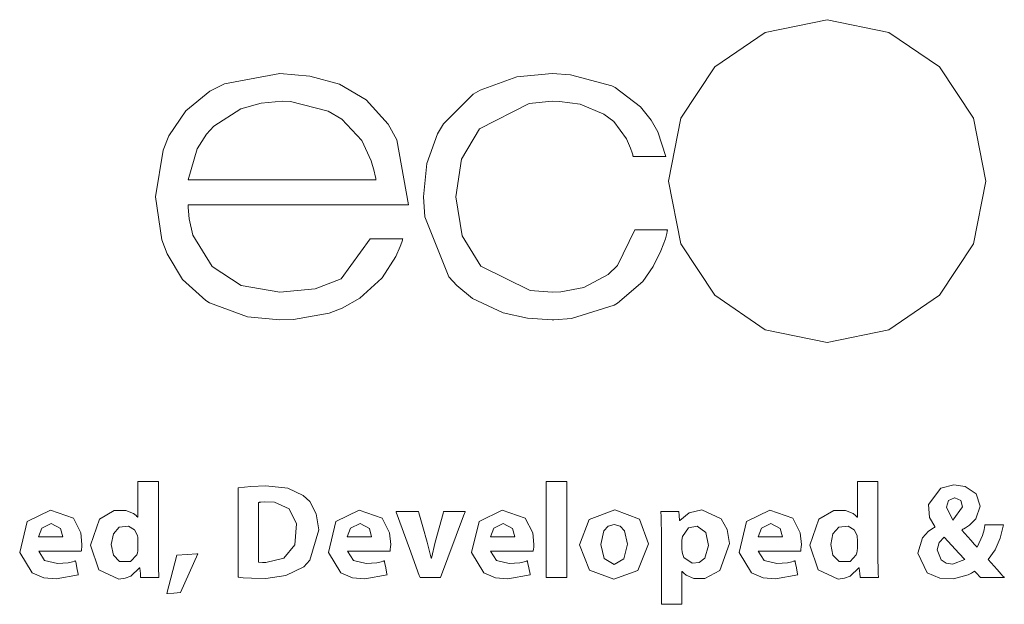
# Model space of a CAD drawing. Units: millimetres. Extents: x -103 to 103, y -127 to 127.
# Drawn here: x 20 to 36, y -27 to -17 of the extents above; entities that cross this region are included whole.
import ezdxf

# ---------------------------------------------------------------- set-up
doc = ezdxf.new("R2010")
doc.units = ezdxf.units.MM
doc.layers.add('Top$1', color=7, linetype='Continuous', true_color=0xffffff)

msp = doc.modelspace()

# ---------------------------------------------------------------- linework, layer by layer
at = {"layer": 'Top$1', "color": 7, "linetype": 'Continuous', "lineweight": 13}
for points in [[(32.771, -17.369), (31.803, -17.567), (31.014, -18.109), (30.483, -18.912), (30.289, -19.896), (30.483, -20.88), (31.014, -21.683), (31.803, -22.224), (32.771, -22.423), (33.737, -22.224), (34.527, -21.683), (35.06, -20.88), (35.255, -19.896), (35.06, -18.912), (34.527, -18.109), (33.737, -17.567), (32.771, -17.369)], [(25.624, -20.797), (25.168, -21.424), (25.168, -21.424), (25.168, -21.424), (24.763, -21.583), (24.209, -21.635), (24.209, -21.635), (24.209, -21.635), (23.602, -21.528), (23.149, -21.235), (23.149, -21.235), (23.149, -21.235), (22.848, -20.74), (22.788, -20.485), (22.777, -20.365), (22.774, -20.311), (22.773, -20.286), (22.773, -20.276), (22.773, -20.271), (22.773, -20.269), (22.773, -20.268), (22.773, -20.268), (22.773, -20.267), (22.773, -20.267), (22.773, -20.267), (22.773, -20.267), (22.773, -20.267), (22.773, -20.267), (22.774, -20.267), (22.776, -20.267), (22.781, -20.267), (22.797, -20.267), (22.848, -20.267), (23.001, -20.267), (23.432, -20.267), (24.496, -20.267), (25.42, -20.267), (26.072, -20.267), (26.21, -20.267), (26.219, -20.267), (26.22, -20.267), (26.22, -20.267), (26.22, -20.267), (26.22, -20.267), (26.22, -20.267), (26.039, -19.249), (25.906, -19.002), (25.56, -18.621), (25.14, -18.379), (25.14, -18.379), (24.677, -18.251), (24.209, -18.213), (24.209, -18.213), (23.343, -18.371), (23.113, -18.488), (22.737, -18.797), (22.474, -19.189), (22.383, -19.413), (22.264, -20.14), (22.264, -20.14), (22.264, -20.14), (22.364, -20.814), (22.444, -21.035), (22.688, -21.438), (23.053, -21.766), (23.107, -21.801), (23.705, -22.021), (24.209, -22.067), (24.422, -22.06), (24.979, -21.962), (25.186, -21.883), (25.46, -21.729), (25.803, -21.414), (25.808, -21.408), (26.021, -21.074), (26.09, -20.921), (26.115, -20.852), (26.126, -20.821), (26.13, -20.808), (26.132, -20.802), (26.133, -20.799), (26.133, -20.798), (26.134, -20.798), (26.134, -20.797), (26.134, -20.797), (26.134, -20.797), (26.134, -20.797), (26.134, -20.797), (26.134, -20.797), (26.134, -20.797), (26.133, -20.797), (26.133, -20.797), (26.13, -20.797), (26.123, -20.797), (26.1, -20.797), (26.036, -20.797), (25.879, -20.797), (25.646, -20.797), (25.626, -20.797), (25.624, -20.797), (25.624, -20.797), (25.624, -20.797)], [(29.765, -20.657), (29.494, -21.215), (29.347, -21.36), (28.966, -21.563), (28.603, -21.629), (28.467, -21.635), (28.123, -21.607), (27.354, -21.227), (27.354, -21.227), (27.354, -21.227), (27.062, -20.755), (26.963, -20.14), (26.963, -20.14), (26.963, -20.14), (27.053, -19.553), (27.332, -19.079), (27.332, -19.079), (27.332, -19.079), (28.108, -18.679), (28.467, -18.646), (28.584, -18.648), (28.908, -18.694), (29.278, -18.846), (29.432, -18.964), (29.631, -19.234), (29.695, -19.382), (29.719, -19.453), (29.729, -19.485), (29.733, -19.5), (29.735, -19.506), (29.736, -19.509), (29.736, -19.51), (29.736, -19.511), (29.736, -19.511), (29.736, -19.511), (29.736, -19.511), (29.736, -19.511), (29.736, -19.511), (29.736, -19.511), (29.736, -19.511), (29.736, -19.511), (29.737, -19.511), (29.737, -19.511), (29.74, -19.511), (29.747, -19.511), (29.77, -19.511), (29.834, -19.511), (29.991, -19.511), (30.224, -19.511), (30.245, -19.511), (30.246, -19.511), (30.246, -19.511), (30.246, -19.511), (30.246, -19.511), (30.246, -19.511), (30.121, -19.126), (30.017, -18.942), (29.851, -18.731), (29.453, -18.433), (29.404, -18.407), (28.756, -18.23), (28.467, -18.213), (27.919, -18.265), (27.342, -18.472), (27.234, -18.537), (26.767, -19), (26.677, -19.157), (26.51, -19.619), (26.455, -20.14), (26.476, -20.454), (26.855, -21.396), (26.976, -21.532), (27.225, -21.736), (27.703, -21.958), (28.081, -22.039), (28.467, -22.067), (28.494, -22.067), (28.773, -22.047), (29.442, -21.839), (29.491, -21.809), (29.887, -21.468), (30.049, -21.235), (30.171, -20.989), (30.241, -20.797), (30.261, -20.717), (30.268, -20.683), (30.271, -20.668), (30.272, -20.662), (30.272, -20.659), (30.272, -20.658), (30.272, -20.657), (30.272, -20.657), (30.272, -20.657), (30.272, -20.657), (30.272, -20.657), (30.272, -20.657), (30.272, -20.657), (30.272, -20.657), (30.272, -20.657), (30.272, -20.657), (30.271, -20.657), (30.269, -20.657), (30.261, -20.657), (30.239, -20.657), (30.175, -20.657), (30.019, -20.657), (29.787, -20.657), (29.767, -20.657), (29.765, -20.657), (29.765, -20.657), (29.765, -20.657)], [(22.773, -19.876), (22.915, -19.389), (23.061, -19.162), (23.177, -19.035), (23.597, -18.767), (23.916, -18.675), (24.243, -18.646), (24.373, -18.649), (24.967, -18.8), (25.179, -18.925), (25.491, -19.259), (25.637, -19.577), (25.684, -19.739), (25.702, -19.815), (25.709, -19.849), (25.712, -19.864), (25.713, -19.871), (25.713, -19.874), (25.714, -19.875), (25.714, -19.876), (25.714, -19.876), (25.714, -19.876), (25.714, -19.876), (25.714, -19.876), (25.714, -19.876), (25.714, -19.876), (25.713, -19.876), (25.712, -19.876), (25.707, -19.876), (25.693, -19.876), (25.65, -19.876), (25.52, -19.876), (25.151, -19.876), (24.243, -19.876), (23.455, -19.876), (22.899, -19.876), (22.782, -19.876), (22.774, -19.876), (22.773, -19.876), (22.773, -19.876), (22.773, -19.876)], [(23.556, -24.697), (23.757, -24.674), (23.989, -24.666), (24.334, -24.704), (24.575, -24.818), (24.676, -24.913), (24.779, -25.104), (24.817, -25.355), (24.676, -25.832), (24.582, -25.933), (24.3, -26.072), (23.988, -26.116), (23.767, -26.113), (23.635, -26.105), (23.588, -26.1), (23.569, -26.097), (23.562, -26.096), (23.558, -26.096), (23.557, -26.096), (23.556, -26.096), (23.556, -26.096), (23.556, -26.096), (23.556, -26.096), (23.556, -26.096), (23.556, -26.096), (23.556, -26.096), (23.556, -26.096), (23.556, -26.096), (23.556, -26.095), (23.556, -26.095), (23.556, -26.093), (23.556, -26.086), (23.556, -26.065), (23.556, -26.003), (23.556, -25.828), (23.556, -25.397), (23.556, -25.022), (23.556, -24.757), (23.556, -24.701), (23.556, -24.698), (23.556, -24.697), (23.556, -24.697), (23.556, -24.697)], [(35.169, -26.102), (35.101, -26.028), (35.087, -26.013), (35.076, -26.001), (35.076, -26), (35.03, -26.032), (34.978, -26.061), (34.746, -26.123), (34.537, -26.111), (34.339, -26.026), (34.188, -25.721), (34.262, -25.478), (34.359, -25.375), (34.413, -25.337), (34.438, -25.322), (34.449, -25.316), (34.454, -25.313), (34.457, -25.312), (34.458, -25.311), (34.458, -25.311), (34.458, -25.311), (34.458, -25.311), (34.458, -25.311), (34.458, -25.311), (34.458, -25.311), (34.458, -25.311), (34.458, -25.311), (34.458, -25.311), (34.458, -25.31), (34.458, -25.31), (34.458, -25.309), (34.458, -25.307), (34.458, -25.305), (34.458, -25.305), (34.458, -25.304), (34.458, -25.304), (34.458, -25.304), (34.373, -25.16), (34.355, -24.96), (34.553, -24.702), (34.754, -24.651), (34.933, -24.674), (35.101, -24.789), (35.165, -24.985), (35.098, -25.185), (34.998, -25.283), (34.938, -25.322), (34.908, -25.338), (34.895, -25.345), (34.889, -25.348), (34.886, -25.35), (34.885, -25.35), (34.884, -25.351), (34.884, -25.351), (34.884, -25.351), (34.884, -25.351), (34.884, -25.351), (34.884, -25.351), (34.884, -25.351), (34.884, -25.351), (34.884, -25.351), (34.884, -25.351), (34.884, -25.351), (34.883, -25.353), (34.883, -25.355), (34.882, -25.358), (34.881, -25.359), (34.881, -25.359), (34.881, -25.359), (34.881, -25.359), (35.02, -25.518), (35.078, -25.583), (35.102, -25.609), (35.113, -25.62), (35.117, -25.624), (35.119, -25.626), (35.12, -25.627), (35.12, -25.628), (35.12, -25.628), (35.12, -25.628), (35.12, -25.628), (35.12, -25.628), (35.12, -25.628), (35.202, -25.445), (35.227, -25.353), (35.236, -25.311), (35.239, -25.293), (35.24, -25.285), (35.241, -25.282), (35.241, -25.28), (35.241, -25.279), (35.241, -25.279), (35.241, -25.279), (35.241, -25.279), (35.241, -25.279), (35.241, -25.279), (35.241, -25.279), (35.241, -25.279), (35.241, -25.279), (35.241, -25.279), (35.242, -25.279), (35.243, -25.279), (35.247, -25.279), (35.26, -25.279), (35.296, -25.279), (35.385, -25.279), (35.517, -25.279), (35.528, -25.279), (35.529, -25.279), (35.529, -25.279), (35.529, -25.279), (35.529, -25.279), (35.529, -25.279), (35.479, -25.485), (35.401, -25.666), (35.292, -25.82), (35.292, -25.82), (35.292, -25.82), (35.43, -25.977), (35.493, -26.047), (35.521, -26.078), (35.534, -26.091), (35.539, -26.097), (35.542, -26.1), (35.543, -26.101), (35.543, -26.102), (35.543, -26.102), (35.543, -26.102), (35.544, -26.102), (35.544, -26.102), (35.544, -26.102), (35.544, -26.102), (35.544, -26.102), (35.543, -26.102), (35.543, -26.102), (35.543, -26.102), (35.541, -26.102), (35.535, -26.102), (35.519, -26.102), (35.472, -26.102), (35.356, -26.102), (35.185, -26.102), (35.17, -26.102), (35.169, -26.102), (35.169, -26.102), (35.169, -26.102), (35.169, -26.102)], [(23.877, -25.859), (23.937, -25.864), (23.967, -25.865), (23.979, -25.865), (23.985, -25.865), (23.987, -25.865), (23.989, -25.865), (23.989, -25.865), (23.989, -25.865), (23.989, -25.865), (23.989, -25.865), (23.989, -25.865), (23.989, -25.865), (23.989, -25.865), (24.273, -25.798), (24.441, -25.588), (24.468, -25.261), (24.354, -25.028), (24.123, -24.92), (23.975, -24.914), (23.911, -24.92), (23.891, -24.923), (23.883, -24.925), (23.88, -24.925), (23.878, -24.926), (23.878, -24.926), (23.877, -24.926), (23.877, -24.926), (23.877, -24.926), (23.877, -24.926), (23.877, -24.926), (23.877, -24.926), (23.877, -24.926), (23.877, -24.926), (23.877, -24.926), (23.877, -24.926), (23.877, -24.926), (23.877, -24.926), (23.877, -24.928), (23.877, -24.932), (23.877, -24.946), (23.877, -24.987), (23.877, -25.104), (23.877, -25.392), (23.877, -25.819), (23.877, -25.856), (23.877, -25.859), (23.877, -25.859), (23.877, -25.859), (23.877, -25.859)], [(34.765, -24.852), (34.671, -24.897), (34.638, -24.998), (34.738, -25.203), (34.738, -25.203), (34.738, -25.203), (34.892, -24.993), (34.862, -24.897), (34.769, -24.852), (34.767, -24.852), (34.765, -24.852), (34.765, -24.852), (34.765, -24.852), (34.765, -24.852), (34.765, -24.852)], [(20.436, -25.687), (20.529, -25.836), (20.728, -25.884), (20.896, -25.87), (20.963, -25.855), (20.991, -25.847), (21.004, -25.843), (21.009, -25.841), (21.011, -25.84), (21.012, -25.84), (21.013, -25.84), (21.013, -25.84), (21.013, -25.84), (21.013, -25.84), (21.013, -25.84), (21.013, -25.84), (21.013, -25.84), (21.013, -25.84), (21.013, -25.84), (21.013, -25.84), (21.013, -25.84), (21.014, -25.841), (21.014, -25.844), (21.016, -25.854), (21.021, -25.881), (21.034, -25.949), (21.054, -26.048), (21.055, -26.057), (21.056, -26.057), (21.056, -26.057), (21.056, -26.057), (20.707, -26.123), (20.514, -26.105), (20.331, -26.028), (20.138, -25.712), (20.255, -25.222), (20.618, -25.045), (20.978, -25.171), (21.095, -25.4), (21.112, -25.583), (21.11, -25.619), (21.106, -25.663), (21.104, -25.678), (21.103, -25.683), (21.103, -25.685), (21.102, -25.686), (21.102, -25.687), (21.102, -25.687), (21.102, -25.687), (21.102, -25.687), (21.102, -25.687), (21.102, -25.687), (21.102, -25.687), (21.102, -25.687), (21.102, -25.687), (21.102, -25.687), (21.102, -25.687), (21.102, -25.687), (21.102, -25.687), (21.101, -25.687), (21.098, -25.687), (21.088, -25.687), (21.058, -25.687), (20.975, -25.687), (20.769, -25.687), (20.464, -25.687), (20.438, -25.687), (20.436, -25.687), (20.436, -25.687), (20.436, -25.687)], [(25.266, -25.687), (25.359, -25.836), (25.558, -25.884), (25.726, -25.87), (25.793, -25.855), (25.821, -25.847), (25.834, -25.843), (25.839, -25.841), (25.842, -25.84), (25.843, -25.84), (25.843, -25.84), (25.843, -25.84), (25.843, -25.84), (25.844, -25.84), (25.844, -25.84), (25.844, -25.84), (25.844, -25.84), (25.844, -25.84), (25.844, -25.84), (25.844, -25.84), (25.844, -25.84), (25.844, -25.841), (25.844, -25.844), (25.846, -25.854), (25.852, -25.881), (25.865, -25.949), (25.884, -26.048), (25.886, -26.057), (25.886, -26.057), (25.886, -26.057), (25.886, -26.057), (25.537, -26.123), (25.344, -26.105), (25.161, -26.028), (24.968, -25.712), (25.086, -25.222), (25.449, -25.045), (25.808, -25.171), (25.925, -25.4), (25.943, -25.583), (25.941, -25.619), (25.936, -25.663), (25.934, -25.678), (25.933, -25.683), (25.933, -25.685), (25.933, -25.686), (25.932, -25.687), (25.932, -25.687), (25.932, -25.687), (25.932, -25.687), (25.932, -25.687), (25.932, -25.687), (25.932, -25.687), (25.932, -25.687), (25.932, -25.687), (25.932, -25.687), (25.932, -25.687), (25.932, -25.687), (25.932, -25.687), (25.931, -25.687), (25.928, -25.687), (25.918, -25.687), (25.888, -25.687), (25.805, -25.687), (25.599, -25.687), (25.295, -25.687), (25.268, -25.687), (25.266, -25.687), (25.266, -25.687), (25.266, -25.687)], [(26.375, -25.067), (26.375, -25.067), (26.375, -25.067), (26.376, -25.069), (26.381, -25.088), (26.445, -25.307), (26.515, -25.548), (26.574, -25.799), (26.574, -25.799), (26.574, -25.799), (26.577, -25.799), (26.58, -25.799), (26.58, -25.799), (26.58, -25.799), (26.58, -25.799), (26.58, -25.799), (26.637, -25.548), (26.762, -25.099), (26.77, -25.069), (26.771, -25.067), (26.771, -25.067), (26.771, -25.067), (26.774, -25.067), (26.785, -25.067), (26.94, -25.067), (27.095, -25.067), (27.106, -25.067), (27.108, -25.067), (27.109, -25.067), (27.109, -25.067), (27.108, -25.072), (27.084, -25.135), (26.724, -26.102), (26.724, -26.102), (26.724, -26.102), (26.533, -26.102), (26.403, -26.102), (26.403, -26.102), (26.391, -26.071), (26.237, -25.648), (26.031, -25.08), (26.026, -25.068), (26.026, -25.067), (26.026, -25.067), (26.081, -25.067), (26.265, -25.067), (26.366, -25.067), (26.375, -25.067), (26.375, -25.067), (26.375, -25.067), (26.375, -25.067)], [(27.505, -25.687), (27.598, -25.836), (27.797, -25.884), (27.966, -25.87), (28.032, -25.855), (28.061, -25.847), (28.073, -25.843), (28.079, -25.841), (28.081, -25.84), (28.082, -25.84), (28.082, -25.84), (28.083, -25.84), (28.083, -25.84), (28.083, -25.84), (28.083, -25.84), (28.083, -25.84), (28.083, -25.84), (28.083, -25.84), (28.083, -25.84), (28.083, -25.84), (28.083, -25.84), (28.083, -25.841), (28.084, -25.844), (28.086, -25.854), (28.091, -25.881), (28.104, -25.949), (28.123, -26.048), (28.125, -26.057), (28.125, -26.057), (28.125, -26.057), (28.125, -26.057), (27.777, -26.123), (27.583, -26.105), (27.401, -26.028), (27.208, -25.712), (27.325, -25.222), (27.688, -25.045), (28.048, -25.171), (28.165, -25.4), (28.182, -25.583), (28.18, -25.619), (28.176, -25.663), (28.173, -25.678), (28.172, -25.683), (28.172, -25.685), (28.172, -25.686), (28.172, -25.687), (28.172, -25.687), (28.172, -25.687), (28.172, -25.687), (28.172, -25.687), (28.172, -25.687), (28.172, -25.687), (28.172, -25.687), (28.172, -25.687), (28.172, -25.687), (28.172, -25.687), (28.172, -25.687), (28.171, -25.687), (28.17, -25.687), (28.167, -25.687), (28.157, -25.687), (28.128, -25.687), (28.044, -25.687), (27.839, -25.687), (27.534, -25.687), (27.507, -25.687), (27.506, -25.687), (27.505, -25.687), (27.505, -25.687)], [(29.979, -25.573), (29.81, -25.991), (29.433, -26.125), (29.052, -25.984), (28.898, -25.592), (29.05, -25.191), (29.452, -25.042), (29.834, -25.19), (29.979, -25.573)], [(30.179, -25.414), (30.175, -25.206), (30.173, -25.126), (30.171, -25.093), (30.171, -25.078), (30.17, -25.072), (30.17, -25.069), (30.17, -25.068), (30.17, -25.068), (30.17, -25.068), (30.17, -25.067), (30.17, -25.067), (30.17, -25.067), (30.17, -25.067), (30.17, -25.067), (30.17, -25.067), (30.17, -25.067), (30.17, -25.067), (30.171, -25.067), (30.173, -25.067), (30.178, -25.067), (30.193, -25.067), (30.236, -25.067), (30.336, -25.067), (30.449, -25.067), (30.45, -25.067), (30.456, -25.131), (30.464, -25.21), (30.464, -25.211), (30.464, -25.211), (30.464, -25.211), (30.465, -25.211), (30.465, -25.211), (30.468, -25.211), (30.468, -25.211), (30.469, -25.211), (30.469, -25.211), (30.469, -25.211), (30.469, -25.211), (30.613, -25.087), (30.813, -25.044), (31.113, -25.184), (31.207, -25.349), (31.243, -25.571), (31.094, -25.989), (30.859, -26.117), (30.685, -26.116), (30.566, -26.067), (30.528, -26.035), (30.514, -26.02), (30.508, -26.012), (30.506, -26.009), (30.505, -26.008), (30.505, -26.007), (30.505, -26.007), (30.504, -26.007), (30.504, -26.007), (30.504, -26.007), (30.504, -26.007), (30.504, -26.007), (30.504, -26.007), (30.504, -26.007), (30.504, -26.007), (30.504, -26.007), (30.504, -26.007), (30.504, -26.007), (30.502, -26.007), (30.501, -26.007), (30.5, -26.007), (30.5, -26.007), (30.5, -26.007), (30.5, -26.007), (30.5, -26.007), (30.5, -26.007), (30.5, -26.007), (30.5, -26.007), (30.5, -26.007), (30.5, -26.008), (30.5, -26.01), (30.5, -26.018), (30.5, -26.041), (30.5, -26.105), (30.5, -26.264), (30.5, -26.441), (30.5, -26.515), (30.5, -26.52), (30.5, -26.521), (30.5, -26.521), (30.5, -26.521), (30.5, -26.521), (30.5, -26.521), (30.5, -26.521), (30.5, -26.521), (30.5, -26.521), (30.498, -26.521), (30.493, -26.521), (30.479, -26.521), (30.439, -26.521), (30.34, -26.521), (30.229, -26.521), (30.182, -26.521), (30.179, -26.521), (30.179, -26.521), (30.179, -26.521), (30.179, -26.521), (30.179, -26.521), (30.179, -26.521), (30.179, -26.521), (30.179, -26.521), (30.179, -26.52), (30.179, -26.518), (30.179, -26.513), (30.179, -26.497), (30.179, -26.448), (30.179, -26.309), (30.179, -25.968), (30.179, -25.671), (30.179, -25.462), (30.179, -25.417), (30.179, -25.414), (30.179, -25.414), (30.179, -25.414), (30.179, -25.414)], [(31.692, -25.687), (31.785, -25.836), (31.984, -25.884), (32.153, -25.87), (32.219, -25.855), (32.247, -25.847), (32.26, -25.843), (32.265, -25.841), (32.268, -25.84), (32.269, -25.84), (32.269, -25.84), (32.27, -25.84), (32.27, -25.84), (32.27, -25.84), (32.27, -25.84), (32.27, -25.84), (32.27, -25.84), (32.27, -25.84), (32.27, -25.84), (32.27, -25.84), (32.27, -25.84), (32.27, -25.841), (32.271, -25.844), (32.272, -25.854), (32.278, -25.881), (32.291, -25.949), (32.31, -26.048), (32.312, -26.057), (32.312, -26.057), (32.312, -26.057), (32.312, -26.057), (31.964, -26.123), (31.77, -26.105), (31.587, -26.028), (31.395, -25.712), (31.512, -25.222), (31.875, -25.045), (32.234, -25.171), (32.352, -25.4), (32.369, -25.583), (32.367, -25.619), (32.362, -25.663), (32.36, -25.678), (32.359, -25.683), (32.359, -25.685), (32.359, -25.686), (32.359, -25.687), (32.359, -25.687), (32.359, -25.687), (32.359, -25.687), (32.359, -25.687), (32.359, -25.687), (32.359, -25.687), (32.359, -25.687), (32.359, -25.687), (32.359, -25.687), (32.359, -25.687), (32.358, -25.687), (32.358, -25.687), (32.357, -25.687), (32.354, -25.687), (32.344, -25.687), (32.315, -25.687), (32.231, -25.687), (32.025, -25.687), (31.721, -25.687), (31.694, -25.687), (31.692, -25.687), (31.692, -25.687), (31.692, -25.687)], [(20.814, -25.467), (20.779, -25.333), (20.632, -25.258), (20.485, -25.331), (20.434, -25.467), (20.434, -25.467), (20.434, -25.467), (20.624, -25.467), (20.798, -25.467), (20.813, -25.467), (20.814, -25.467), (20.814, -25.467), (20.814, -25.467)], [(25.645, -25.467), (25.609, -25.333), (25.463, -25.258), (25.316, -25.331), (25.264, -25.467), (25.264, -25.467), (25.264, -25.467), (25.454, -25.467), (25.628, -25.467), (25.643, -25.467), (25.644, -25.467), (25.645, -25.467), (25.645, -25.467)], [(27.884, -25.467), (27.849, -25.333), (27.702, -25.258), (27.555, -25.331), (27.503, -25.467), (27.503, -25.467), (27.503, -25.467), (27.694, -25.467), (27.868, -25.467), (27.883, -25.467), (27.884, -25.467), (27.884, -25.467), (27.884, -25.467)], [(32.071, -25.467), (32.035, -25.333), (31.889, -25.258), (31.742, -25.331), (31.69, -25.467), (31.69, -25.467), (31.69, -25.467), (31.881, -25.467), (32.055, -25.467), (32.07, -25.467), (32.071, -25.467), (32.071, -25.467), (32.071, -25.467)], [(21.987, -25.505), (21.986, -25.473), (21.983, -25.446), (21.936, -25.353), (21.843, -25.296), (21.697, -25.313), (21.604, -25.419), (21.572, -25.584), (21.607, -25.751), (21.702, -25.849), (21.873, -25.852), (21.971, -25.747), (21.981, -25.715), (21.985, -25.683), (21.987, -25.641), (21.987, -25.573), (21.987, -25.511), (21.987, -25.506), (21.987, -25.505), (21.987, -25.505), (21.987, -25.505)], [(29.23, -25.584), (29.285, -25.806), (29.442, -25.895), (29.592, -25.809), (29.647, -25.581), (29.599, -25.37), (29.535, -25.299), (29.442, -25.273), (29.345, -25.3), (29.279, -25.371), (29.23, -25.584)], [(30.5, -25.657), (30.503, -25.701), (30.506, -25.725), (30.532, -25.786), (30.661, -25.875), (30.767, -25.866), (30.858, -25.797), (30.917, -25.602), (30.875, -25.399), (30.738, -25.299), (30.604, -25.322), (30.506, -25.459), (30.506, -25.459), (30.506, -25.459), (30.5, -25.516), (30.5, -25.587), (30.5, -25.651), (30.5, -25.657), (30.5, -25.657), (30.5, -25.657), (30.5, -25.657)], [(33.244, -25.505), (33.243, -25.473), (33.239, -25.446), (33.192, -25.353), (33.1, -25.296), (32.954, -25.313), (32.86, -25.419), (32.829, -25.584), (32.863, -25.751), (32.958, -25.849), (33.13, -25.852), (33.227, -25.747), (33.237, -25.715), (33.242, -25.683), (33.244, -25.641), (33.244, -25.573), (33.244, -25.511), (33.244, -25.506), (33.244, -25.505), (33.244, -25.505), (33.244, -25.505)], [(34.926, -25.82), (34.83, -25.72), (34.721, -25.6), (34.604, -25.469), (34.604, -25.469), (34.604, -25.469), (34.526, -25.551), (34.492, -25.668), (34.557, -25.826), (34.633, -25.875), (34.734, -25.892), (34.926, -25.82)], [(22.44, -26.354), (22.595, -25.753), (22.595, -25.753), (22.595, -25.753), (22.759, -25.742), (22.909, -25.732), (22.922, -25.732), (22.923, -25.732), (22.923, -25.732), (22.923, -25.732), (22.656, -26.334), (22.656, -26.334), (22.656, -26.334), (22.548, -26.344), (22.45, -26.353), (22.441, -26.354), (22.44, -26.354), (22.44, -26.354), (22.44, -26.354)]]:
    msp.add_lwpolyline(points, close=True, dxfattribs=at)
for points in [[(22.309, -24.6), (22.309, -24.786), (22.309, -25.196), (22.309, -25.606), (22.309, -25.793), (22.312, -25.984), (22.315, -26.056), (22.316, -26.083), (22.317, -26.094), (22.317, -26.098), (22.317, -26.1), (22.317, -26.101), (22.317, -26.102), (22.317, -26.102), (22.317, -26.102), (22.317, -26.102), (22.317, -26.102), (22.317, -26.102), (22.317, -26.102), (22.317, -26.102), (22.317, -26.102), (22.317, -26.102), (22.316, -26.102), (22.315, -26.102), (22.309, -26.102), (22.294, -26.102), (22.25, -26.102), (22.148, -26.102), (22.032, -26.102), (22.032, -26.102), (22.032, -26.102), (22.032, -26.102), (22.032, -26.102), (22.032, -26.102), (22.032, -26.102), (22.031, -26.101), (22.031, -26.097), (22.026, -26.036), (22.019, -25.954), (22.019, -25.952), (22.019, -25.952), (22.019, -25.952), (22.019, -25.952), (22.019, -25.952), (22.018, -25.952), (22.014, -25.952), (22.013, -25.952), (22.012, -25.952), (22.012, -25.952), (22.012, -25.952), (21.877, -26.081), (21.787, -26.114), (21.689, -26.125), (21.376, -25.98), (21.247, -25.594), (21.247, -25.594), (21.247, -25.594), (21.385, -25.187), (21.619, -25.052), (21.8, -25.051), (21.921, -25.098), (21.959, -25.13), (21.973, -25.145), (21.979, -25.152), (21.981, -25.156), (21.982, -25.157), (21.982, -25.158), (21.983, -25.158), (21.983, -25.158), (21.983, -25.158), (21.983, -25.158), (21.983, -25.158), (21.983, -25.158), (21.983, -25.158), (21.983, -25.158), (21.983, -25.158), (21.983, -25.158), (21.983, -25.158), (21.984, -25.158), (21.986, -25.158), (21.987, -25.158), (21.987, -25.158), (21.987, -25.158), (21.987, -25.158), (21.987, -25.158), (21.987, -25.158), (21.987, -25.158), (21.987, -25.151), (21.987, -25.035), (21.987, -24.845), (21.987, -24.616), (21.987, -24.6), (22.118, -24.6), (22.247, -24.6), (22.304, -24.6), (22.308, -24.6), (22.308, -24.6), (22.309, -24.6)], [(28.376, -24.6), (28.536, -24.6), (28.647, -24.6), (28.693, -24.6), (28.697, -24.6), (28.697, -24.6), (28.697, -24.6), (28.697, -24.6), (28.697, -25.351), (28.697, -25.867), (28.697, -26.085), (28.697, -26.101), (28.697, -26.102), (28.697, -26.102), (28.697, -26.102), (28.536, -26.102), (28.426, -26.102), (28.379, -26.102), (28.376, -26.102), (28.376, -26.102), (28.376, -26.102), (28.376, -26.102), (28.376, -25.351), (28.376, -24.664), (28.376, -24.604), (28.376, -24.6), (28.376, -24.6), (28.376, -24.6), (28.376, -24.6)], [(33.565, -24.6), (33.565, -24.786), (33.565, -25.196), (33.565, -25.606), (33.565, -25.793), (33.568, -25.984), (33.571, -26.056), (33.573, -26.083), (33.573, -26.094), (33.573, -26.098), (33.574, -26.1), (33.574, -26.101), (33.574, -26.102), (33.574, -26.102), (33.574, -26.102), (33.574, -26.102), (33.574, -26.102), (33.574, -26.102), (33.574, -26.102), (33.574, -26.102), (33.574, -26.102), (33.573, -26.102), (33.573, -26.102), (33.571, -26.102), (33.566, -26.102), (33.55, -26.102), (33.506, -26.102), (33.404, -26.102), (33.288, -26.102), (33.288, -26.102), (33.288, -26.102), (33.288, -26.102), (33.288, -26.102), (33.288, -26.102), (33.288, -26.102), (33.288, -26.101), (33.288, -26.097), (33.282, -26.036), (33.275, -25.954), (33.275, -25.952), (33.275, -25.952), (33.275, -25.952), (33.275, -25.952), (33.275, -25.952), (33.274, -25.952), (33.271, -25.952), (33.269, -25.952), (33.269, -25.952), (33.269, -25.952), (33.269, -25.952), (33.133, -26.081), (33.043, -26.114), (32.945, -26.125), (32.632, -25.98), (32.503, -25.594), (32.503, -25.594), (32.503, -25.594), (32.641, -25.187), (32.875, -25.052), (33.057, -25.051), (33.177, -25.098), (33.216, -25.13), (33.23, -25.145), (33.235, -25.152), (33.238, -25.156), (33.239, -25.157), (33.239, -25.158), (33.239, -25.158), (33.239, -25.158), (33.239, -25.158), (33.239, -25.158), (33.239, -25.158), (33.239, -25.158), (33.239, -25.158), (33.239, -25.158), (33.24, -25.158), (33.24, -25.158), (33.24, -25.158), (33.241, -25.158), (33.243, -25.158), (33.243, -25.158), (33.244, -25.158), (33.244, -25.158), (33.244, -25.158), (33.244, -25.158), (33.244, -25.158), (33.244, -25.158), (33.244, -25.151), (33.244, -25.035), (33.244, -24.845), (33.244, -24.616), (33.244, -24.6), (33.374, -24.6), (33.503, -24.6), (33.56, -24.6), (33.565, -24.6), (33.565, -24.6), (33.565, -24.6), (33.565, -24.6)]]:
    msp.add_lwpolyline(points, dxfattribs=at)

doc.saveas('drawing.dxf')
